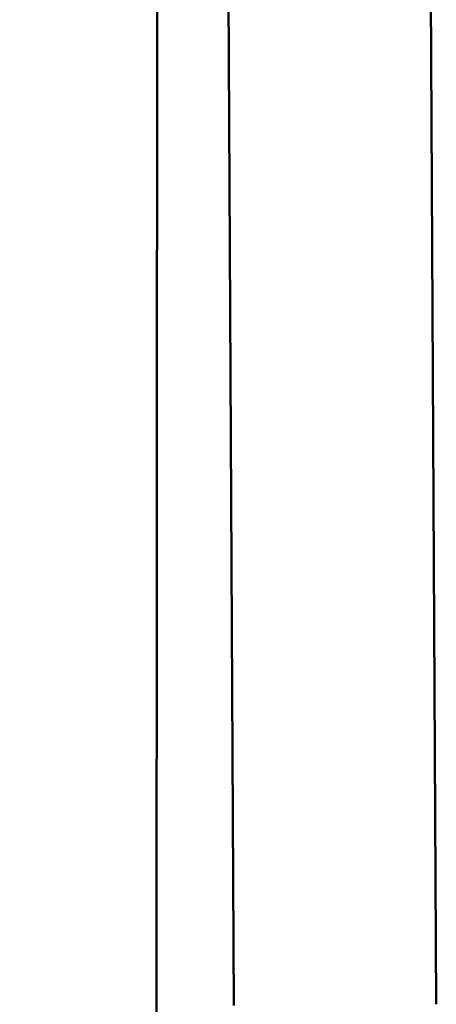
# Model space of a CAD drawing. Units: millimetres. Extents: x 0 to 420, y 0 to 280.
# Drawn here: x 90 to 96, y 87 to 103 of the extents above; entities that cross this region are included whole.
import ezdxf

# ---------------------------------------------------------------- set-up
doc = ezdxf.new("R2010")
doc.units = ezdxf.units.MM
doc.header["$LTSCALE"] = 0.75
doc.layers.add('FD_Dimensions', color=7, linetype='Continuous', lineweight=25)
doc.layers.add('Visible', color=7, linetype='Continuous', lineweight=50)
doc.styles.get("Standard").update_dxf_attribs({"font": 'arial.ttf'})
doc.dimstyles.new('Dim-ISO-25', dxfattribs={"dimtxt": 3.5, "dimasz": 3.5, "dimexe": 2.1, "dimexo": 2.1, "dimgap": 1.4, "dimtad": 1, "dimzin": 12, "dimdsep": 46, "dimtxsty": 'Standard', "dimcen": 0, "dimazin": 3, "dimtp": 0.1, "dimtm": 0.1, "dimtfac": 0.714286, "dimtmove": 0, "dimatfit": 3, "dimfxl": 1, "dimtzin": 12, "dimarcsym": 0})

# ---------------------------------------------------------------- blocks, each defined once
blk = doc.blocks.new('*D16')
at = {"layer": 'Defpoints', "color": 0, "transparency": 16777216}
for p in [(93.564529, 115.317913), (80.582729, 69.540055), (91.082729, 69.540055)]:
    blk.add_point(p, dxfattribs=at)
at = {"layer": 'FD_Dimensions', "color": 0, "lineweight": -2, "transparency": 16777216}
for p, q in [((91.464529, 115.317913), (78.482729, 115.317913)), ((80.582729, 111.817913), (80.582729, 73.040055)), ((88.982729, 69.540055), (78.482729, 69.540055))]:
    blk.add_line(p, q, dxfattribs=at)
at = {"layer": 'FD_Dimensions', "color": 0, "transparency": 16777216}
for points in [[(79.999395, 111.817913), (81.166062, 111.817913), (80.582729, 115.317913)], [(79.999395, 73.040055), (81.166062, 73.040055), (80.582729, 69.540055)]]:
    blk.add_solid(points, dxfattribs=at)
at = {"layer": 'FD_Dimensions', "color": 0, "transparency": 16777216, "insert": (76.88839, 92.428984), "char_height": 3.5, "attachment_point": 5, "rotation": 90}
blk.add_mtext('455 (SH)', dxfattribs=at)

msp = doc.modelspace()

# ---------------------------------------------------------------- linework, layer by layer
at = {"layer": 'Visible'}
for p, q in [((93.1984, 87.0549), (93.0747, 110.0682)), ((91.963, 86.9249), (91.9802, 109.9382)), ((96.4182, 87.073), (96.2954, 109.9252))]:
    msp.add_line(p, q, dxfattribs=at)

# ---------------------------------------------------------------- dimensions: what is measured, and where the dimension line sits
at = {"layer": 'FD_Dimensions'}
dim = msp.add_linear_dim(base=(80.5827, 69.5401), p1=(93.5645, 115.3179), p2=(91.0827, 69.5401), angle=90, text='455 (SH)', dimstyle='Dim-ISO-25', override={"dimlfac": 10, "dimclrd": 0, "dimclre": 0}, dxfattribs=at)
dim.commit()
dim.dimension.update_dxf_attribs({"geometry": '*D16', "text_midpoint": (76.8884, 92.429)})

doc.saveas('drawing.dxf')
